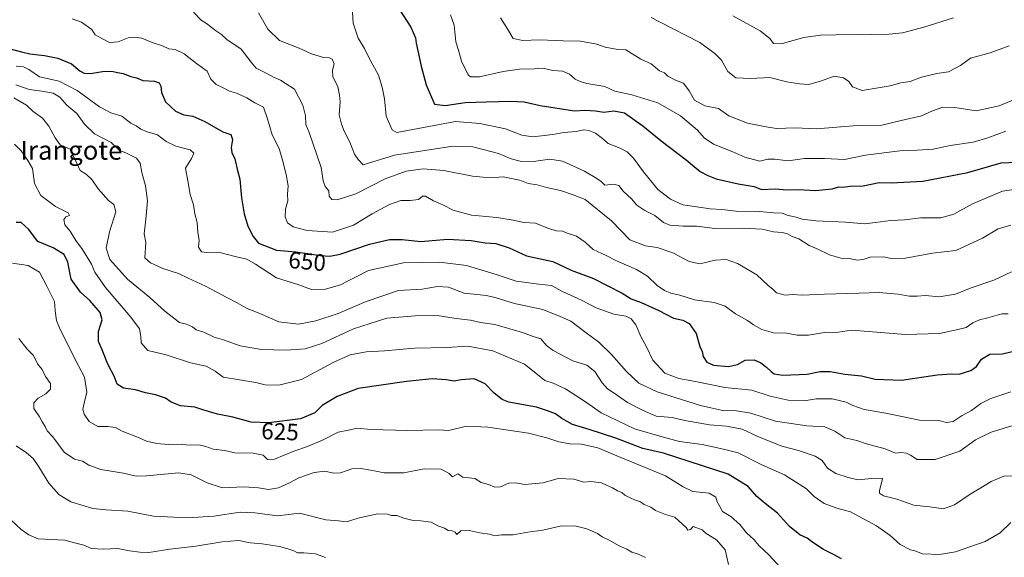
# Model space of a CAD drawing. Units: metres. Extents: x 624712 to 628172, y 4717987 to 4720363.
# Drawn here: x 626572 to 626989, y 4718489 to 4718717 of the extents above; entities that cross this region are included whole.
import ezdxf
from ezdxf.enums import TextEntityAlignment as Align

# ---------------------------------------------------------------- set-up
doc = ezdxf.new("R2010")
doc.units = ezdxf.units.M
doc.header["$MEASUREMENT"] = 0
for name, color, linetype, lineweight in [('Curva de nivel maestra', 36, 'Continuous', 30), ('Curva de nivel normal', 36, 'Continuous', 0), ('Rótulo de curva de nivel directora', 19, 'Continuous', 0), ('Texto cartográfico', 19, 'Continuous', 0)]:
    doc.layers.add(name, color=color, linetype=linetype, lineweight=lineweight)
doc.styles.add('Arial', font='txt', dxfattribs={"height": 0.2})

# ---------------------------------------------------------------- blocks, each defined once
blk = doc.blocks.new('*U154')
at = {"layer": 'Curva de nivel normal', "color": 36, "linetype": 'Continuous', "lineweight": 0}
blk.add_polyline3d([(626568.84, 4718613.49, 620), (626575.38, 4718612.48, 620), (626580.23, 4718609.63, 620), (626583.34, 4718603.78, 620), (626586.6, 4718597.27, 620), (626586.83, 4718593.27, 620), (626587.36, 4718589.2, 620), (626588.99, 4718585.36, 620), (626596.63, 4718570.24, 620), (626599.24, 4718565.09, 620), (626600.31, 4718558.73, 620), (626599.1, 4718554.1, 620), (626598.56, 4718551.56, 620), (626599.12, 4718549.45, 620), (626601.33, 4718546.33, 620), (626604.87, 4718544.21, 620), (626609.22, 4718544.23, 620), (626612.37, 4718543.72, 620), (626615.25, 4718542.27, 620), (626622.43, 4718539.45, 620), (626625.59, 4718537.94, 620), (626629.92, 4718536.95, 620), (626634.77, 4718536.51, 620), (626638.63, 4718536.66, 620), (626644.28, 4718536.3, 620), (626647.76, 4718536.44, 620), (626650.76, 4718535.78, 620), (626653.86, 4718534.53, 620), (626658.69, 4718534.04, 620), (626663.05, 4718533.07, 620), (626670.81, 4718532.83, 620), (626674.96, 4718531.98, 620), (626676.84, 4718530.2, 620), (626679.87, 4718530.28, 620), (626688.06, 4718533.78, 620), (626693.77, 4718535.72, 620), (626700.43, 4718538.5, 620), (626706.77, 4718541.82, 620), (626711.18, 4718542.59, 620), (626714.84, 4718543.54, 620), (626720.64, 4718542.98, 620), (626736.33, 4718542.44, 620), (626749.21, 4718542.8, 620), (626753.68, 4718542.53, 620), (626761.21, 4718544.39, 620), (626770.18, 4718543.98, 620), (626787.41, 4718541.42, 620), (626795.24, 4718539.34, 620), (626800.26, 4718537.7, 620), (626805.08, 4718536.9, 620), (626809.87, 4718536.76, 620), (626816.87, 4718535.11, 620), (626826.54, 4718531.08, 620), (626845.56, 4718523.27, 620), (626852.99, 4718518.56, 620), (626857.13, 4718516.58, 620), (626864.08, 4718515.92, 620), (626866.81, 4718514.25, 620), (626867.41, 4718512.24, 620), (626868.47, 4718510.23, 620), (626869.69, 4718508.17, 620), (626873.17, 4718505.96, 620), (626876.95, 4718502.6, 620), (626879.9, 4718499.03, 620), (626882.91, 4718496.3, 620), (626885.16, 4718493.56, 620), (626889.36, 4718489.76, 620), (626894.12, 4718484.51, 620)], dxfattribs=at)
blk = doc.blocks.new('*U155')
at = {"layer": 'Curva de nivel normal', "color": 36, "linetype": 'Continuous', "lineweight": 0}
blk.add_polyline3d([(626645.49, 4718719.9, 660), (626648.8, 4718716.54, 660), (626651.37, 4718714.77, 660), (626654.35, 4718712.44, 660), (626657.34, 4718710.48, 660), (626659.65, 4718708.31, 660), (626665.69, 4718704.22, 660), (626669.85, 4718698.67, 660), (626671.99, 4718696.24, 660), (626676.56, 4718693.91, 660), (626679.39, 4718692.31, 660), (626682.33, 4718691.07, 660), (626688.22, 4718687.29, 660), (626691.8, 4718680.46, 660), (626692.96, 4718675.96, 660), (626693.15, 4718672.32, 660), (626694.54, 4718668.84, 660), (626699.57, 4718654.1, 660), (626700.43, 4718648.32, 660), (626701.31, 4718645.99, 660), (626702.78, 4718644.13, 660), (626703, 4718641.85, 660), (626704.12, 4718640.41, 660), (626706.39, 4718640.28, 660), (626714.3, 4718642.92, 660), (626726.66, 4718649.27, 660), (626735.63, 4718652.55, 660), (626742.79, 4718653.47, 660), (626751.54, 4718652.81, 660), (626763.73, 4718650.3, 660), (626771.23, 4718649.7, 660), (626776.78, 4718650.02, 660), (626783.84, 4718648.66, 660), (626787.33, 4718647.28, 660), (626791.1, 4718646.66, 660), (626795.12, 4718645.63, 660), (626801.06, 4718644.27, 660), (626806.41, 4718642.48, 660), (626811.4, 4718640.43, 660), (626822.56, 4718631.42, 660), (626830.4, 4718623.42, 660), (626837.02, 4718620.88, 660), (626842.01, 4718620.18, 660), (626848.58, 4718617.83, 660), (626855.57, 4718614.14, 660), (626860.08, 4718613.22, 660), (626866.53, 4718614.76, 660), (626871.16, 4718614.96, 660), (626876.06, 4718613.26, 660), (626884.23, 4718608.49, 660), (626888.93, 4718604.12, 660), (626891.18, 4718602.24, 660), (626892.6, 4718600.93, 660), (626896.22, 4718599.96, 660), (626899.3, 4718600.11, 660), (626903.42, 4718599.83, 660), (626912.95, 4718600.33, 660), (626927.65, 4718600.7, 660), (626936, 4718601.09, 660), (626940.77, 4718600.62, 660), (626944.12, 4718600.38, 660), (626948.76, 4718599.51, 660), (626952.23, 4718599.44, 660), (626955.69, 4718599.79, 660), (626961.46, 4718599.24, 660), (626968.44, 4718600.26, 660), (626975.01, 4718603.05, 660), (626984.65, 4718606.27, 660), (626992.21, 4718609.76, 660)], dxfattribs=at)
blk = doc.blocks.new('*U160')
at = {"layer": 'Curva de nivel normal', "color": 36, "linetype": 'Continuous', "lineweight": 0}
blk.add_polyline3d([(626775.52, 4718717.53, 685), (626778.74, 4718712.52, 685), (626781.02, 4718708.8, 685), (626785.08, 4718707.9, 685), (626792.12, 4718708.18, 685), (626802.21, 4718707.73, 685), (626809.56, 4718707.6, 685), (626816.42, 4718706.39, 685), (626819.98, 4718705.07, 685), (626825.32, 4718704.07, 685), (626828.64, 4718703.99, 685), (626835.06, 4718700.05, 685), (626839.45, 4718698.08, 685), (626842.95, 4718695.11, 685), (626845.09, 4718694.14, 685), (626846.5, 4718692.85, 685), (626849.74, 4718691.09, 685), (626853.11, 4718689.8, 685), (626855.58, 4718686.6, 685), (626857.84, 4718682.61, 685), (626862.12, 4718680.21, 685), (626868.02, 4718679.04, 685), (626872.31, 4718675.98, 685), (626880.3, 4718672.84, 685), (626888.19, 4718671.28, 685), (626892.52, 4718670.56, 685), (626900.44, 4718670.8, 685), (626909.52, 4718670.42, 685), (626926.77, 4718671.79, 685), (626937.14, 4718671.93, 685), (626945.36, 4718673.97, 685), (626954.01, 4718675.89, 685), (626958.67, 4718678.07, 685), (626963.05, 4718679.57, 685), (626968.18, 4718679.43, 685), (626977.18, 4718678.08, 685), (626986.92, 4718680.19, 685), (626995.43, 4718683.78, 685)], dxfattribs=at)
blk = doc.blocks.new('*U162')
at = {"layer": 'Curva de nivel normal', "color": 36, "linetype": 'Continuous', "lineweight": 0}
blk.add_polyline3d([(626991.8, 4718558.9, 645), (626983.32, 4718556.11, 645), (626979.13, 4718554.01, 645), (626975.18, 4718551.02, 645), (626971.18, 4718548.83, 645), (626967.41, 4718546.36, 645), (626964.59, 4718545.92, 645), (626961.31, 4718546.7, 645), (626953.16, 4718546.88, 645), (626938.92, 4718549.82, 645), (626929.72, 4718551.47, 645), (626924.86, 4718553.12, 645), (626922.02, 4718554.54, 645), (626916.2, 4718555.87, 645), (626909.34, 4718555.94, 645), (626905.1, 4718555.29, 645), (626897.43, 4718555.4, 645), (626889.87, 4718557.09, 645), (626882.17, 4718559.66, 645), (626870.72, 4718560.79, 645), (626858.27, 4718563.31, 645), (626851.18, 4718564.55, 645), (626845.19, 4718566.82, 645), (626840.19, 4718572.26, 645), (626837.42, 4718578.05, 645), (626834.99, 4718582.36, 645), (626832.94, 4718587.31, 645), (626831.03, 4718589.88, 645), (626828.68, 4718590.97, 645), (626823.64, 4718591.82, 645), (626816.1, 4718594.48, 645), (626809.85, 4718597.74, 645), (626802.11, 4718601.31, 645), (626797.21, 4718604.04, 645), (626791.88, 4718604.56, 645), (626782.21, 4718605.8, 645), (626773.69, 4718608.64, 645), (626761.15, 4718612.52, 645), (626749.75, 4718613.85, 645), (626734.54, 4718613.55, 645), (626719.62, 4718610.31, 645), (626713.86, 4718607.36, 645), (626711, 4718606.01, 645), (626707.75, 4718604.22, 645), (626701.44, 4718602.41, 645), (626695.56, 4718602.27, 645), (626690.15, 4718604.21, 645), (626680.64, 4718607.25, 645), (626671.8, 4718613.08, 645), (626668.08, 4718615.2, 645), (626663.74, 4718616.18, 645), (626656.06, 4718618.18, 645), (626651.18, 4718617.96, 645), (626648.91, 4718618.25, 645), (626647.61, 4718620.28, 645), (626647.83, 4718623.17, 645), (626647.34, 4718626.51, 645), (626646.98, 4718630.74, 645), (626646.03, 4718634.36, 645), (626645.44, 4718638.23, 645), (626644.11, 4718642.6, 645), (626643.09, 4718648.32, 645), (626642.12, 4718653.78, 645), (626644.67, 4718657.86, 645), (626645.68, 4718660.1, 645), (626644.01, 4718661.5, 645), (626638, 4718663.04, 645), (626633.89, 4718665.12, 645), (626630.26, 4718667.83, 645), (626625.78, 4718669.18, 645), (626623.16, 4718670.29, 645), (626621.2, 4718671.76, 645), (626618.86, 4718672.84, 645), (626615.14, 4718675.79, 645), (626610.49, 4718677.17, 645), (626605.71, 4718679.72, 645), (626596.24, 4718686.68, 645), (626588.57, 4718690.66, 645), (626580.26, 4718692.49, 645), (626575.75, 4718695.6, 645), (626573.48, 4718696.78, 645), (626570.36, 4718697.07, 645)], dxfattribs=at)
blk = doc.blocks.new('*U163')
at = {"layer": 'Curva de nivel normal', "color": 36, "linetype": 'Continuous', "lineweight": 0}
blk.add_polyline3d([(626569.37, 4718683.64, 635), (626574.69, 4718680.5, 635), (626577.56, 4718677.84, 635), (626581.44, 4718674.95, 635), (626584.2, 4718671.63, 635), (626586.82, 4718666.67, 635), (626588.99, 4718663.65, 635), (626593.24, 4718661.82, 635), (626595.59, 4718656.66, 635), (626597.5, 4718652.82, 635), (626600.14, 4718651.12, 635), (626602.36, 4718649.01, 635), (626605.02, 4718645, 635), (626609.42, 4718640.08, 635), (626611.76, 4718638.42, 635), (626612.54, 4718635.17, 635), (626609.89, 4718626.74, 635), (626608.4, 4718619.76, 635), (626610.05, 4718615.03, 635), (626617.5, 4718606.65, 635), (626626.92, 4718598.95, 635), (626633.38, 4718593.06, 635), (626637.66, 4718589.67, 635), (626639.58, 4718588.26, 635), (626642.56, 4718587.57, 635), (626645.06, 4718586.4, 635), (626646.57, 4718585.24, 635), (626649.8, 4718584.14, 635), (626654.24, 4718582.12, 635), (626658.14, 4718580.97, 635), (626665.32, 4718578.45, 635), (626674.26, 4718576.92, 635), (626684.75, 4718576.55, 635), (626692.74, 4718577.07, 635), (626699.92, 4718579.36, 635), (626713.34, 4718585.68, 635), (626727.47, 4718590.11, 635), (626739.39, 4718591.08, 635), (626748.74, 4718591.34, 635), (626756.81, 4718590.02, 635), (626762.84, 4718589.25, 635), (626767.1, 4718588.32, 635), (626773.22, 4718587.45, 635), (626784.88, 4718584.02, 635), (626789.46, 4718582.35, 635), (626792.62, 4718581.32, 635), (626795.12, 4718578.58, 635), (626797.87, 4718576.43, 635), (626806.2, 4718572.08, 635), (626812.23, 4718570.22, 635), (626815.58, 4718567.54, 635), (626818.68, 4718562.7, 635), (626820.99, 4718560.16, 635), (626823.82, 4718558.37, 635), (626829.35, 4718554.43, 635), (626835.79, 4718551.14, 635), (626841.59, 4718548.64, 635), (626848.28, 4718548.06, 635), (626853.68, 4718546.74, 635), (626864.19, 4718544.94, 635), (626871.43, 4718544.28, 635), (626877.94, 4718543.03, 635), (626884.62, 4718540.01, 635), (626894.84, 4718535.9, 635), (626901.9, 4718533.96, 635), (626909, 4718531.66, 635), (626911.84, 4718529.76, 635), (626914.23, 4718526.56, 635), (626917.68, 4718524.24, 635), (626922.88, 4718522.61, 635), (626927.07, 4718521.52, 635), (626934.33, 4718522.3, 635), (626937.5, 4718522.15, 635), (626936.2, 4718516.91, 635), (626936.17, 4718515.87, 635), (626937.85, 4718514.77, 635), (626943.49, 4718513.34, 635), (626950.8, 4718510.79, 635), (626957.41, 4718510.14, 635), (626963.26, 4718509.3, 635), (626968.06, 4718511, 635), (626974.61, 4718515.55, 635), (626979.2, 4718518.23, 635), (626983.51, 4718520.9, 635), (626988.85, 4718523.07, 635), (626993.65, 4718523.28, 635)], dxfattribs=at)
blk = doc.blocks.new('*U164')
at = {"layer": 'Curva de nivel normal', "color": 36, "linetype": 'Continuous', "lineweight": 0}
blk.add_polyline3d([(626839.5, 4718717.72, 690), (626842.9, 4718715.88, 690), (626860, 4718707.02, 690), (626866.42, 4718702.39, 690), (626869.25, 4718699.58, 690), (626871.9, 4718694.81, 690), (626875.32, 4718692.1, 690), (626881.58, 4718691.76, 690), (626889.74, 4718692.25, 690), (626896.9, 4718690.37, 690), (626902.24, 4718689.54, 690), (626906.23, 4718689.26, 690), (626911.57, 4718690.8, 690), (626916.93, 4718692.74, 690), (626920.91, 4718692.14, 690), (626923.23, 4718690.45, 690), (626924.81, 4718688.25, 690), (626928.79, 4718686.68, 690), (626940.68, 4718688.72, 690), (626945.25, 4718689.93, 690), (626949.22, 4718690.49, 690), (626954.01, 4718692.36, 690), (626960.55, 4718693.89, 690), (626965.51, 4718694.56, 690), (626970.58, 4718697.26, 690), (626974.79, 4718700.36, 690), (626983.08, 4718702.73, 690), (626991.17, 4718705.59, 690)], dxfattribs=at)
blk = doc.blocks.new('*U165')
at = {"layer": 'Curva de nivel normal', "color": 36, "linetype": 'Continuous', "lineweight": 0}
blk.add_polyline3d([(626873.98, 4718718.34, 695), (626885.62, 4718711.99, 695), (626889.75, 4718708.78, 695), (626891.22, 4718706.59, 695), (626894.54, 4718706.48, 695), (626904.11, 4718709.14, 695), (626911.17, 4718710.24, 695), (626917.86, 4718710.26, 695), (626927.87, 4718710.57, 695), (626937.49, 4718710.29, 695), (626945.97, 4718711.14, 695), (626954.99, 4718713.5, 695), (626967.63, 4718717.51, 695)], dxfattribs=at)
blk = doc.blocks.new('*U168')
at = {"layer": 'Curva de nivel normal', "color": 36, "linetype": 'Continuous', "lineweight": 0}
blk.add_polyline3d([(626997.34, 4718546, 640), (626983.51, 4718541.74, 640), (626976.85, 4718538.49, 640), (626970.18, 4718533.78, 640), (626959.85, 4718530.23, 640), (626952.2, 4718530.26, 640), (626949.38, 4718532.06, 640), (626947.67, 4718532.92, 640), (626945.3, 4718533.11, 640), (626942.94, 4718532.86, 640), (626938.54, 4718534.75, 640), (626930.63, 4718536.91, 640), (626926.61, 4718538.25, 640), (626921.57, 4718539.4, 640), (626917.34, 4718542.18, 640), (626913.04, 4718544.1, 640), (626905.46, 4718544.51, 640), (626892.09, 4718546.5, 640), (626881.66, 4718549.83, 640), (626874.81, 4718550.93, 640), (626870.34, 4718550.88, 640), (626860.39, 4718553.14, 640), (626841.99, 4718558.83, 640), (626834.25, 4718562.58, 640), (626828.93, 4718567.52, 640), (626822.65, 4718574.79, 640), (626817.25, 4718579.96, 640), (626811.89, 4718583.93, 640), (626805.46, 4718588.84, 640), (626800.92, 4718590.9, 640), (626793.57, 4718593.76, 640), (626781.5, 4718596.36, 640), (626773.76, 4718598.73, 640), (626769.61, 4718599.75, 640), (626760.24, 4718600.8, 640), (626753.55, 4718603.23, 640), (626748.84, 4718603.55, 640), (626742.42, 4718602.49, 640), (626732.36, 4718601.81, 640), (626718.6, 4718597.24, 640), (626706.73, 4718592.18, 640), (626697.34, 4718589.08, 640), (626689.96, 4718587.63, 640), (626681.64, 4718588.57, 640), (626674.65, 4718591.64, 640), (626667.98, 4718594.32, 640), (626664.02, 4718596.69, 640), (626659.66, 4718598.87, 640), (626650.56, 4718603.71, 640), (626643.22, 4718607.1, 640), (626639.14, 4718609.14, 640), (626632.48, 4718611.15, 640), (626627.27, 4718613.61, 640), (626624.88, 4718615.71, 640), (626625.23, 4718622.23, 640), (626624.56, 4718625.93, 640), (626625.29, 4718632.06, 640), (626625.96, 4718639.9, 640), (626625.15, 4718646.24, 640), (626623.61, 4718651.92, 640), (626622.93, 4718655.93, 640), (626621.29, 4718658.07, 640), (626617.04, 4718660.15, 640), (626614, 4718661.33, 640), (626610.58, 4718664.68, 640), (626603.55, 4718668.32, 640), (626599.31, 4718672.4, 640), (626596, 4718676.98, 640), (626591.81, 4718680.52, 640), (626588.88, 4718683.81, 640), (626586.07, 4718685.51, 640), (626581.22, 4718686.44, 640), (626575.78, 4718687.15, 640), (626570.19, 4718689.17, 640)], dxfattribs=at)
blk = doc.blocks.new('*U172')
at = {"layer": 'Curva de nivel normal', "color": 36, "linetype": 'Continuous', "lineweight": 0}
blk.add_polyline3d([(626754.44, 4718718.78, 680), (626755.89, 4718714.36, 680), (626756.64, 4718707.38, 680), (626757.75, 4718703.78, 680), (626759, 4718699.12, 680), (626761.83, 4718693.4, 680), (626762.94, 4718692.5, 680), (626766.62, 4718692.52, 680), (626776.75, 4718694.7, 680), (626783.6, 4718695.7, 680), (626789.86, 4718695.88, 680), (626793.57, 4718696.2, 680), (626797.82, 4718695.23, 680), (626801.82, 4718694.84, 680), (626804.79, 4718693.63, 680), (626807.2, 4718691.49, 680), (626809.33, 4718690.5, 680), (626812.2, 4718689.61, 680), (626819.76, 4718688.34, 680), (626824.02, 4718686.43, 680), (626831.23, 4718684.92, 680), (626842.24, 4718681.45, 680), (626851.84, 4718675.98, 680), (626859.05, 4718669.94, 680), (626861.86, 4718666.64, 680), (626865.89, 4718663.99, 680), (626874.08, 4718660.66, 680), (626879.11, 4718658.41, 680), (626882.82, 4718657.46, 680), (626885.48, 4718656.68, 680), (626888.84, 4718657.54, 680), (626891.86, 4718657.61, 680), (626897.52, 4718656.9, 680), (626904.42, 4718657.9, 680), (626908.5, 4718657.9, 680), (626912.95, 4718657.82, 680), (626921.32, 4718657.39, 680), (626930.25, 4718659.29, 680), (626944.84, 4718661.1, 680), (626952.16, 4718661.34, 680), (626959.01, 4718661.88, 680), (626966.18, 4718663.4, 680), (626975.93, 4718664.82, 680), (626982.12, 4718666.59, 680), (626989.78, 4718669.42, 680)], dxfattribs=at)
blk = doc.blocks.new('*U176')
at = {"layer": 'Curva de nivel normal', "color": 36, "linetype": 'Continuous', "lineweight": 0}
blk.add_polyline3d([(626836.97, 4718488.68, 610), (626833.7, 4718490.14, 610), (626831.24, 4718490.84, 610), (626829.06, 4718492.16, 610), (626825.82, 4718493.53, 610), (626821.64, 4718496.03, 610), (626818.65, 4718497.36, 610), (626816.72, 4718498.77, 610), (626812.12, 4718500.8, 610), (626807.15, 4718502.05, 610), (626800.92, 4718501.92, 610), (626793.54, 4718500.28, 610), (626787.15, 4718499.37, 610), (626781, 4718498.27, 610), (626775.95, 4718498.18, 610), (626773.24, 4718497.81, 610), (626770.88, 4718498.59, 610), (626766.88, 4718499.11, 610), (626761.75, 4718500.16, 610), (626758.82, 4718499.95, 610), (626757.13, 4718498.4, 610), (626756.34, 4718499.34, 610), (626755.08, 4718499.9, 610), (626753.38, 4718500.08, 610), (626751.84, 4718501.14, 610), (626749.04, 4718502.08, 610), (626746.24, 4718503.62, 610), (626741.88, 4718504.25, 610), (626738.6, 4718504.3, 610), (626734.64, 4718505.34, 610), (626731.72, 4718506.42, 610), (626729.41, 4718506.44, 610), (626727.67, 4718507.03, 610), (626723.5, 4718507.2, 610), (626715.26, 4718505.29, 610), (626710.33, 4718503.7, 610), (626706.88, 4718504.24, 610), (626701.55, 4718504.58, 610), (626690.44, 4718507.47, 610), (626681.15, 4718506.34, 610), (626671.42, 4718507.53, 610), (626665.29, 4718507.9, 610), (626654.09, 4718506.13, 610), (626642.93, 4718505.47, 610), (626628.48, 4718506.23, 610), (626617.62, 4718508.24, 610), (626608.45, 4718508.79, 610), (626602.8, 4718509.47, 610), (626593.46, 4718512.26, 610), (626588.37, 4718515.33, 610), (626584.11, 4718520.09, 610), (626579.92, 4718527.14, 610), (626577.48, 4718530.57, 610), (626574.65, 4718533.09, 610), (626570.26, 4718535.95, 610)], dxfattribs=at)
blk = doc.blocks.new('*U177')
at = {"layer": 'Curva de nivel normal', "color": 36, "linetype": 'Continuous', "lineweight": 0}
blk.add_polyline3d([(626569.62, 4718663.95, 630), (626572.39, 4718661.05, 630), (626575.33, 4718656.98, 630), (626577.22, 4718653.55, 630), (626578.09, 4718647.31, 630), (626580.74, 4718642.12, 630), (626587.05, 4718637.48, 630), (626592.39, 4718634.75, 630), (626592.94, 4718633.66, 630), (626591.42, 4718633.06, 630), (626590.5, 4718631.94, 630), (626590.98, 4718629.68, 630), (626593.2, 4718627.08, 630), (626595.66, 4718623.07, 630), (626598.47, 4718619.26, 630), (626602.2, 4718613.06, 630), (626603.68, 4718609.67, 630), (626608.16, 4718603.16, 630), (626618.94, 4718590.61, 630), (626622.55, 4718585.55, 630), (626623.15, 4718582.43, 630), (626623.37, 4718579.64, 630), (626626.18, 4718576.46, 630), (626633.9, 4718574.53, 630), (626644.23, 4718571.26, 630), (626650.83, 4718569.78, 630), (626654.69, 4718567.67, 630), (626658.08, 4718565.1, 630), (626671.93, 4718562.88, 630), (626675.9, 4718561.91, 630), (626681.63, 4718561.71, 630), (626691.19, 4718564.18, 630), (626704.96, 4718571.49, 630), (626711.84, 4718574.64, 630), (626718.69, 4718575.92, 630), (626726.43, 4718576.28, 630), (626739.12, 4718577.42, 630), (626752.88, 4718577.64, 630), (626761.73, 4718578.21, 630), (626772.34, 4718576.26, 630), (626785.75, 4718570.66, 630), (626791.2, 4718566.18, 630), (626794.37, 4718563.68, 630), (626797.91, 4718562.6, 630), (626803.16, 4718560.19, 630), (626811.68, 4718554.72, 630), (626818.24, 4718549.94, 630), (626832.31, 4718543.26, 630), (626844.1, 4718539.76, 630), (626851.45, 4718537.84, 630), (626861.07, 4718536.58, 630), (626870.1, 4718534.59, 630), (626876.37, 4718533.03, 630), (626886.28, 4718527.99, 630), (626895.99, 4718523.72, 630), (626905.23, 4718517.76, 630), (626908.5, 4718514.45, 630), (626912.7, 4718511.56, 630), (626918.16, 4718509.55, 630), (626923.91, 4718507.97, 630), (626934.96, 4718502.03, 630), (626940.78, 4718497.9, 630), (626944.97, 4718494.2, 630), (626949.3, 4718491.95, 630), (626951.18, 4718491.39, 630), (626954.42, 4718490.24, 630), (626961.64, 4718489.85, 630), (626968.35, 4718491.1, 630), (626981, 4718495.39, 630), (626987.34, 4718499.1, 630), (626991.81, 4718503.46, 630)], dxfattribs=at)
blk = doc.blocks.new('*U180')
at = {"layer": 'Curva de nivel normal', "color": 36, "linetype": 'Continuous', "lineweight": 0}
blk.add_polyline3d([(626568.26, 4718504.4, 605), (626572.44, 4718500.48, 605), (626575.73, 4718498.24, 605), (626579.7, 4718496.55, 605), (626590.97, 4718496.02, 605), (626595.59, 4718494.72, 605), (626599.02, 4718493.83, 605), (626602.31, 4718492.5, 605), (626607.24, 4718492.13, 605), (626613.41, 4718492.42, 605), (626618.36, 4718491.51, 605), (626622.74, 4718490.95, 605), (626626.6, 4718490.75, 605), (626635.52, 4718492.21, 605), (626646.43, 4718493.45, 605), (626657.56, 4718495.24, 605), (626664.76, 4718495.78, 605), (626669.54, 4718494.9, 605), (626674.57, 4718494.42, 605), (626681.95, 4718493.31, 605), (626685.4, 4718492.26, 605), (626688.07, 4718491.43, 605), (626689.52, 4718490.54, 605), (626692.28, 4718490.64, 605), (626697.15, 4718490.18, 605), (626701.39, 4718488.64, 605)], dxfattribs=at)
blk = doc.blocks.new('*U189')
at = {"layer": 'Curva de nivel normal', "color": 36, "linetype": 'Continuous', "lineweight": 0}
blk.add_polyline3d([(626872.23, 4718485.73, 615), (626870.86, 4718491.93, 615), (626867.07, 4718496.09, 615), (626862.77, 4718498.82, 615), (626860.99, 4718500.37, 615), (626857.22, 4718501.79, 615), (626856.08, 4718500.55, 615), (626855.04, 4718500.27, 615), (626854.3, 4718501.38, 615), (626849.41, 4718505.67, 615), (626845.55, 4718506.89, 615), (626841.23, 4718508.52, 615), (626839.35, 4718510.04, 615), (626836.49, 4718511.11, 615), (626834.9, 4718512.28, 615), (626832.34, 4718513.06, 615), (626830.6, 4718513.98, 615), (626828.33, 4718515.05, 615), (626827.02, 4718516.14, 615), (626825.21, 4718516.86, 615), (626823.05, 4718518.17, 615), (626820.52, 4718519.24, 615), (626818.43, 4718520.28, 615), (626813.88, 4718520.8, 615), (626810.85, 4718520.64, 615), (626806.64, 4718521.79, 615), (626799.96, 4718522.18, 615), (626793.65, 4718520.26, 615), (626785.87, 4718519.54, 615), (626781.98, 4718520.35, 615), (626779.14, 4718520.18, 615), (626775.59, 4718518.6, 615), (626773.14, 4718518.4, 615), (626770.57, 4718519.58, 615), (626767.43, 4718520.47, 615), (626764.69, 4718522.17, 615), (626759.56, 4718522.7, 615), (626757.5, 4718524.08, 615), (626755.27, 4718522.8, 615), (626753.86, 4718524.24, 615), (626750.47, 4718526.07, 615), (626743.26, 4718526.28, 615), (626734.65, 4718524.61, 615), (626730.57, 4718524.51, 615), (626726.11, 4718524.54, 615), (626722.85, 4718525.29, 615), (626716.37, 4718526.41, 615), (626712.54, 4718526.17, 615), (626707.82, 4718524.57, 615), (626704.76, 4718524.34, 615), (626701.19, 4718525.2, 615), (626696.55, 4718524.68, 615), (626690.14, 4718522.49, 615), (626686.23, 4718520.24, 615), (626681.47, 4718518.22, 615), (626677.24, 4718517.45, 615), (626673.08, 4718518.24, 615), (626666.98, 4718518.67, 615), (626657.82, 4718518.18, 615), (626651.24, 4718520.26, 615), (626644.46, 4718523.66, 615), (626639.23, 4718524.59, 615), (626625.52, 4718523.26, 615), (626621.23, 4718523.14, 615), (626615.84, 4718524.35, 615), (626606.28, 4718525.97, 615), (626601.11, 4718527.79, 615), (626598.41, 4718529.42, 615), (626595, 4718530.34, 615), (626590.74, 4718533.24, 615), (626585.86, 4718539.82, 615), (626583.46, 4718542.36, 615), (626582.57, 4718544.22, 615), (626581.38, 4718546.12, 615), (626580.26, 4718548.29, 615), (626577.78, 4718551.84, 615), (626577.79, 4718554.24, 615), (626579.59, 4718556.19, 615), (626582.9, 4718558, 615), (626584.92, 4718560.03, 615), (626584.82, 4718562.44, 615), (626582.76, 4718565.42, 615), (626581.29, 4718568.3, 615), (626579.35, 4718570.73, 615), (626577.67, 4718574.35, 615), (626575.02, 4718577.04, 615), (626571.42, 4718581.54, 615)], dxfattribs=at)
blk = doc.blocks.new('*U190')
at = {"layer": 'Curva de nivel normal', "color": 36, "linetype": 'Continuous', "lineweight": 0}
blk.add_polyline3d([(626990.74, 4718592.03, 655), (626988.12, 4718591.94, 655), (626982.1, 4718590.24, 655), (626978.6, 4718589.5, 655), (626975.82, 4718588.1, 655), (626972.94, 4718586.21, 655), (626968.85, 4718585.13, 655), (626961.62, 4718583.65, 655), (626947.28, 4718583.25, 655), (626931.52, 4718584.46, 655), (626924.34, 4718585.11, 655), (626918.77, 4718584.21, 655), (626912.84, 4718584.13, 655), (626906.12, 4718582.98, 655), (626901.26, 4718582.96, 655), (626896.86, 4718583.81, 655), (626891.34, 4718583.97, 655), (626886.32, 4718585.27, 655), (626882.8, 4718587.29, 655), (626880.32, 4718589.11, 655), (626875.16, 4718591.98, 655), (626870.82, 4718595.3, 655), (626866.12, 4718596.76, 655), (626857.87, 4718597.94, 655), (626851.63, 4718599.91, 655), (626847.83, 4718600.78, 655), (626845.12, 4718601.81, 655), (626841.99, 4718603.94, 655), (626837.82, 4718607.96, 655), (626833.16, 4718610.74, 655), (626824.76, 4718614.46, 655), (626820.33, 4718616.73, 655), (626814.8, 4718619.22, 655), (626811.41, 4718622.44, 655), (626807.85, 4718624.88, 655), (626803.83, 4718626.18, 655), (626801.86, 4718627, 655), (626799.28, 4718627.12, 655), (626795.98, 4718628.12, 655), (626790.46, 4718630.48, 655), (626785.48, 4718630.77, 655), (626780.9, 4718631.75, 655), (626774.09, 4718632.78, 655), (626763.35, 4718633.81, 655), (626755.58, 4718635.95, 655), (626751.17, 4718638.14, 655), (626747.23, 4718639.92, 655), (626743.85, 4718641.89, 655), (626742.49, 4718641.91, 655), (626740.78, 4718640.46, 655), (626737.24, 4718639.99, 655), (626733.33, 4718640.05, 655), (626728.58, 4718638.41, 655), (626721.22, 4718634.39, 655), (626713.22, 4718629.57, 655), (626704.4, 4718626.64, 655), (626693.6, 4718627.34, 655), (626687.74, 4718628.93, 655), (626685.38, 4718630.52, 655), (626684.27, 4718633.12, 655), (626684.46, 4718636.37, 655), (626685.49, 4718639.9, 655), (626685.32, 4718642.68, 655), (626685.62, 4718646.33, 655), (626684.7, 4718651.14, 655), (626683.22, 4718657.15, 655), (626681.77, 4718662.12, 655), (626678.89, 4718667.9, 655), (626676.8, 4718674.63, 655), (626675.21, 4718679.7, 655), (626671.54, 4718681.49, 655), (626668.05, 4718683.53, 655), (626663.64, 4718685.63, 655), (626660.76, 4718686.45, 655), (626657.54, 4718688.1, 655), (626655.08, 4718689.2, 655), (626652.78, 4718691.55, 655), (626651.22, 4718694.87, 655), (626646.73, 4718698.14, 655), (626641.53, 4718702.22, 655), (626637.69, 4718704.1, 655), (626635.02, 4718704.35, 655), (626632.35, 4718705.67, 655), (626627.9, 4718707.05, 655), (626623.54, 4718708.83, 655), (626620.57, 4718709.39, 655), (626617.86, 4718708.97, 655), (626613.49, 4718707.28, 655), (626609.83, 4718707.03, 655), (626606.95, 4718708.67, 655), (626603.87, 4718710.25, 655), (626602.42, 4718712.54, 655), (626598, 4718715.66, 655), (626594.09, 4718717.12, 655)], dxfattribs=at)
blk = doc.blocks.new('*U192')
at = {"layer": 'Curva de nivel normal', "color": 36, "linetype": 'Continuous', "lineweight": 0}
blk.add_polyline3d([(626712.92, 4718719.92, 670), (626713.18, 4718715.22, 670), (626715.31, 4718708.95, 670), (626717.91, 4718704.55, 670), (626719.85, 4718700.73, 670), (626723.94, 4718693.18, 670), (626725.4, 4718688.13, 670), (626726.46, 4718683.12, 670), (626727.2, 4718675.87, 670), (626729.72, 4718670.08, 670), (626731.63, 4718668.94, 670), (626733.88, 4718669.31, 670), (626756.48, 4718673.5, 670), (626766.87, 4718672.72, 670), (626777.74, 4718670.46, 670), (626784.64, 4718667.77, 670), (626789.24, 4718667.09, 670), (626797.75, 4718667.99, 670), (626802.49, 4718668.82, 670), (626807.63, 4718669.32, 670), (626810.93, 4718669.96, 670), (626813.01, 4718669.71, 670), (626815.89, 4718668.59, 670), (626818.82, 4718666.35, 670), (626821.19, 4718664.22, 670), (626826.31, 4718662.29, 670), (626829.27, 4718660.75, 670), (626831.92, 4718658.06, 670), (626836.13, 4718652.16, 670), (626842.33, 4718644.7, 670), (626847.64, 4718640.58, 670), (626852.91, 4718638.16, 670), (626857.86, 4718637.49, 670), (626864.49, 4718636.47, 670), (626869.38, 4718636.17, 670), (626875.52, 4718635.58, 670), (626885.38, 4718635.42, 670), (626891.33, 4718634.82, 670), (626894.92, 4718634.62, 670), (626897.52, 4718633.62, 670), (626900.84, 4718633.02, 670), (626903.46, 4718632.18, 670), (626909.17, 4718631.47, 670), (626921.78, 4718630.9, 670), (626929.98, 4718630.16, 670), (626934.47, 4718630.76, 670), (626940.83, 4718631.55, 670), (626946.76, 4718631.86, 670), (626953.74, 4718632.67, 670), (626962.18, 4718632.73, 670), (626967.69, 4718634.3, 670), (626975.57, 4718638.63, 670), (626988.36, 4718643.96, 670), (626998.84, 4718645.63, 670)], dxfattribs=at)
blk = doc.blocks.new('*U197')
at = {"layer": 'Curva de nivel maestra', "color": 36, "linetype": 'Continuous', "lineweight": 30}
blk.add_polyline3d([(626567.2, 4718704.56, 650), (626572.54, 4718703.11, 650), (626576.16, 4718702.24, 650), (626582.29, 4718701.6, 650), (626587.93, 4718700.38, 650), (626593.83, 4718698, 650), (626597.28, 4718695.06, 650), (626599.13, 4718694.01, 650), (626601.87, 4718693.88, 650), (626606.91, 4718694.76, 650), (626610.9, 4718694.9, 650), (626613.25, 4718694.28, 650), (626615.65, 4718693.96, 650), (626618.94, 4718692.64, 650), (626621.32, 4718692.06, 650), (626624.02, 4718690.97, 650), (626628.94, 4718690.68, 650), (626631, 4718689.99, 650), (626631.59, 4718688.5, 650), (626631.93, 4718685.92, 650), (626633.67, 4718681.92, 650), (626637.92, 4718677.9, 650), (626641.38, 4718676.37, 650), (626645.18, 4718675.8, 650), (626650.35, 4718673.52, 650), (626657.91, 4718669.2, 650), (626661.26, 4718668.06, 650), (626662.05, 4718665.94, 650), (626661.43, 4718662.57, 650), (626661.66, 4718660.34, 650), (626662.96, 4718657.69, 650), (626663.96, 4718653.28, 650), (626665.18, 4718649.07, 650), (626665.84, 4718641.2, 650), (626666.92, 4718634.46, 650), (626668.48, 4718629.2, 650), (626670.77, 4718624.75, 650), (626672.99, 4718621.9, 650), (626680.66, 4718618.95, 650), (626688.88, 4718618.21, 650), (626699.3, 4718616.67, 650), (626703.22, 4718616.46, 650), (626707.6, 4718617.26, 650), (626720.09, 4718621.46, 650), (626728.6, 4718623.44, 650), (626733.88, 4718623.47, 650), (626741.89, 4718622.65, 650), (626753.07, 4718623.71, 650), (626763.16, 4718623.11, 650), (626769.03, 4718622.09, 650), (626773.55, 4718621.83, 650), (626779.24, 4718619.92, 650), (626786.55, 4718616.59, 650), (626797.75, 4718614.13, 650), (626805.51, 4718610.43, 650), (626814.96, 4718607, 650), (626827.09, 4718600.68, 650), (626830.97, 4718598.34, 650), (626835.18, 4718596.74, 650), (626842.7, 4718593.4, 650), (626848.87, 4718590.18, 650), (626852.89, 4718589.25, 650), (626855.59, 4718587.82, 650), (626858.56, 4718583.6, 650), (626860.04, 4718578.08, 650), (626861.02, 4718576.06, 650), (626861.41, 4718573.94, 650), (626863.08, 4718571.5, 650), (626865.88, 4718570.24, 650), (626872.24, 4718569.59, 650), (626876.02, 4718570.49, 650), (626879.31, 4718572.3, 650), (626883.02, 4718572.44, 650), (626885.89, 4718571.18, 650), (626888.37, 4718569.42, 650), (626890.3, 4718567.51, 650), (626891.54, 4718566.53, 650), (626895.22, 4718566.02, 650), (626905.52, 4718566.43, 650), (626911.12, 4718567.52, 650), (626915.25, 4718567.54, 650), (626921.46, 4718566.4, 650), (626928.52, 4718565.72, 650), (626934.34, 4718564.22, 650), (626945.46, 4718563.87, 650), (626960.66, 4718566.04, 650), (626966.85, 4718566.48, 650), (626969.96, 4718566.32, 650), (626974.98, 4718567.99, 650), (626977.3, 4718569.69, 650), (626979.38, 4718572.78, 650), (626982.98, 4718574.94, 650), (626988.38, 4718575.03, 650), (626992.43, 4718576.01, 650)], dxfattribs=at)
blk = doc.blocks.new('*U199')
at = {"layer": 'Curva de nivel maestra', "color": 36, "linetype": 'Continuous', "lineweight": 30}
blk.add_polyline3d([(626920.06, 4718488.06, 625), (626916.75, 4718489.92, 625), (626912.5, 4718492.03, 625), (626907.89, 4718495.03, 625), (626905.59, 4718496.84, 625), (626902.49, 4718498.22, 625), (626898.07, 4718501.75, 625), (626893.01, 4718507.46, 625), (626887.69, 4718511.49, 625), (626884.25, 4718514.53, 625), (626880.53, 4718518.76, 625), (626872.03, 4718523.94, 625), (626844.66, 4718532.88, 625), (626835.94, 4718534.91, 625), (626824.47, 4718539.18, 625), (626813.22, 4718542.94, 625), (626806.08, 4718545.02, 625), (626801.63, 4718547.52, 625), (626798.88, 4718549.61, 625), (626795.54, 4718550.86, 625), (626790.86, 4718552.33, 625), (626779.07, 4718554.5, 625), (626776.26, 4718555.61, 625), (626772.97, 4718558.28, 625), (626769.15, 4718562.24, 625), (626764.39, 4718564.42, 625), (626758.97, 4718564, 625), (626756.01, 4718563.37, 625), (626752.61, 4718563.97, 625), (626746.65, 4718564.35, 625), (626735.7, 4718563.32, 625), (626715.22, 4718560.26, 625), (626706.43, 4718556.91, 625), (626699.98, 4718553.08, 625), (626696.89, 4718549.98, 625), (626690.89, 4718547.42, 625), (626677.46, 4718545.78, 625), (626669.87, 4718546.09, 625), (626662.11, 4718548.12, 625), (626655.71, 4718549.39, 625), (626649.48, 4718551.2, 625), (626646.09, 4718552.39, 625), (626639.96, 4718553, 625), (626635.99, 4718554.57, 625), (626633.65, 4718556.24, 625), (626629.39, 4718557.63, 625), (626625.18, 4718558.41, 625), (626620.87, 4718559.69, 625), (626615.79, 4718560.42, 625), (626613.2, 4718562.2, 625), (626611.88, 4718565.59, 625), (626609.16, 4718570.65, 625), (626606.71, 4718576.75, 625), (626605.18, 4718580.24, 625), (626605.28, 4718584.52, 625), (626606.79, 4718589.49, 625), (626605.92, 4718592.58, 625), (626601.59, 4718597.59, 625), (626597.53, 4718601.2, 625), (626593.7, 4718606.7, 625), (626592.16, 4718613.92, 625), (626590.62, 4718617.13, 625), (626586.04, 4718619.91, 625), (626579.53, 4718622.63, 625), (626575.62, 4718627.94, 625), (626572.51, 4718630.66, 625), (626570.37, 4718630.66, 625)], dxfattribs=at)
blk = doc.blocks.new('*U209')
at = {"layer": 'Curva de nivel maestra', "color": 36, "linetype": 'Continuous', "lineweight": 30}
blk.add_polyline3d([(626731.11, 4718723.67, 675), (626737.56, 4718713.57, 675), (626739.63, 4718709.06, 675), (626739.8, 4718706.8, 675), (626741.9, 4718697.08, 675), (626744.07, 4718689.08, 675), (626747.63, 4718680.93, 675), (626752.16, 4718680.31, 675), (626760.65, 4718681.61, 675), (626769.49, 4718681.83, 675), (626779.9, 4718682.22, 675), (626785.59, 4718681.86, 675), (626792.34, 4718680.33, 675), (626806.93, 4718678.02, 675), (626811.28, 4718678.41, 675), (626815.87, 4718678.1, 675), (626819.4, 4718677.5, 675), (626823.56, 4718678.06, 675), (626828.15, 4718677.26, 675), (626835.95, 4718671.73, 675), (626843.64, 4718665.34, 675), (626854.31, 4718657.34, 675), (626860.26, 4718652.28, 675), (626863.4, 4718650.64, 675), (626866.94, 4718649.23, 675), (626876.35, 4718647.11, 675), (626883.16, 4718645.98, 675), (626886.21, 4718644.75, 675), (626891.97, 4718645.02, 675), (626897.05, 4718644.58, 675), (626901.82, 4718644.67, 675), (626909.05, 4718644.33, 675), (626916.16, 4718645.04, 675), (626919.03, 4718645.9, 675), (626920.6, 4718645.65, 675), (626923.75, 4718646.12, 675), (626929.22, 4718646.26, 675), (626936.1, 4718647.69, 675), (626941.18, 4718647.52, 675), (626954.51, 4718648.25, 675), (626973.65, 4718651.88, 675), (626987.71, 4718656, 675), (626998.01, 4718656.4, 675)], dxfattribs=at)

msp = doc.modelspace()

# ---------------------------------------------------------------- linework, layer by layer
at = {"layer": 'Curva de nivel normal', "color": 36, "linetype": 'Continuous', "lineweight": 0}
msp.add_polyline3d([(626673.02, 4718719.59, 665), (626677, 4718712.72, 665), (626681.97, 4718707.97, 665), (626690.24, 4718704.61, 665), (626695.46, 4718702.27, 665), (626700.59, 4718700.7, 665), (626703.06, 4718700.53, 665), (626704.26, 4718699.96, 665), (626705.13, 4718698.04, 665), (626704.36, 4718695.3, 665), (626704.52, 4718692.52, 665), (626706.68, 4718688.35, 665), (626707.36, 4718684.69, 665), (626707.59, 4718681.92, 665), (626707.27, 4718676.4, 665), (626708.27, 4718672.43, 665), (626709.31, 4718669.44, 665), (626711.8, 4718664.81, 665), (626713.74, 4718659.68, 665), (626715.32, 4718657.39, 665), (626717.42, 4718655.16, 665), (626730.63, 4718659.33, 665), (626755.42, 4718663.15, 665), (626763.88, 4718662.78, 665), (626774.71, 4718659.99, 665), (626780.04, 4718657.72, 665), (626783.99, 4718656.68, 665), (626789.58, 4718656.57, 665), (626796.54, 4718657.64, 665), (626801.93, 4718656.75, 665), (626811.2, 4718652.46, 665), (626816.4, 4718649.43, 665), (626818.29, 4718648.06, 665), (626819.78, 4718646.61, 665), (626823.64, 4718647, 665), (626825.74, 4718646.44, 665), (626827.58, 4718643.95, 665), (626831.11, 4718640.81, 665), (626833.31, 4718638, 665), (626836.76, 4718635.79, 665), (626840.99, 4718633.72, 665), (626844.6, 4718630.77, 665), (626847.41, 4718629.58, 665), (626852.98, 4718629.1, 665), (626858.74, 4718629.12, 665), (626866.42, 4718628.14, 665), (626878.19, 4718628.29, 665), (626886.52, 4718627.9, 665), (626891.24, 4718626.74, 665), (626895.02, 4718626.43, 665), (626897.18, 4718625.94, 665), (626899.22, 4718624.84, 665), (626902, 4718623.8, 665), (626906.44, 4718620.91, 665), (626909.82, 4718619.5, 665), (626915.01, 4718616.96, 665), (626919.82, 4718615.53, 665), (626923.37, 4718615.5, 665), (626926.94, 4718614.68, 665), (626929.22, 4718614.98, 665), (626932.2, 4718616.02, 665), (626938.05, 4718616.16, 665), (626941.11, 4718615.51, 665), (626947.22, 4718615.6, 665), (626958.64, 4718617.71, 665), (626968.51, 4718618.91, 665), (626979.85, 4718624.07, 665), (626986.51, 4718628.01, 665), (626991.84, 4718629.53, 665)], dxfattribs=at)

# ---------------------------------------------------------------- block references
at = {"layer": 'Curva de nivel maestra', "color": 36, "linetype": 'Continuous', "lineweight": 30}
for name in ['*U209', '*U197', '*U199']:
    msp.add_blockref(name, (0, 0), dxfattribs=at)
at = {"layer": 'Curva de nivel normal', "color": 36, "linetype": 'Continuous', "lineweight": 0}
for name in ['*U165', '*U164', '*U160', '*U172', '*U192', '*U190', '*U155', '*U162', '*U168', '*U163', '*U177', '*U154', '*U189', '*U176', '*U180']:
    msp.add_blockref(name, (0, 0), dxfattribs=at)

# ---------------------------------------------------------------- texts
at = {"layer": 'Rótulo de curva de nivel directora', "color": 19, "linetype": 'Continuous', "lineweight": 0, "style": 'Arial'}
for s, rotation, p in [('650', -5.1442, (626693.67, 4718614.23)), ('625', -2.3388, (626682.17, 4718542.06))]:
    msp.add_text(s, height=7, rotation=rotation, dxfattribs=at).set_placement(p, align=Align.MIDDLE_CENTER)
at = {"layer": 'Texto cartográfico', "color": 19, "linetype": 'Continuous', "lineweight": 0, "style": 'Arial'}
msp.add_text('Irangote', height=8, dxfattribs=at).set_placement((626593.75, 4718661.35), align=Align.MIDDLE_CENTER)

doc.saveas('drawing.dxf')
